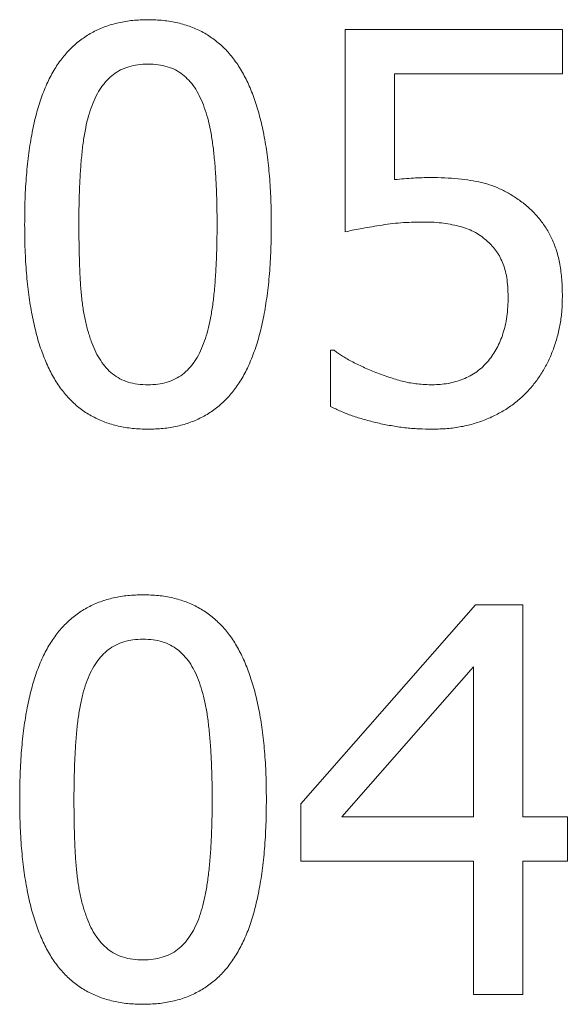
# Model space of a CAD drawing. Units: metres. Extents: x -20604 to 13629, y -16250 to -3416.
# Drawn here: x -13597 to -13596, y -4391 to -4390 of the extents above; entities that cross this region are included whole.
import ezdxf

# ---------------------------------------------------------------- set-up
doc = ezdxf.new("R2010")
doc.units = ezdxf.units.M

msp = doc.modelspace()

# ---------------------------------------------------------------- linework, layer by layer
at = {"color": 7, "linetype": 'Continuous', "lineweight": 15}
for p, q in [((-13596.8223, -4389.9406, 2.22), (-13596.8223, -4389.6463, 2.22)), ((-13596.8223, -4389.6463, 2.22), (-13596.5065, -4389.6463, 2.22)), ((-13596.5065, -4389.6463, 2.22), (-13596.5065, -4389.7109, 2.22)), ((-13596.5065, -4389.7109, 2.22), (-13596.7505, -4389.7109, 2.22)), ((-13596.7505, -4389.7109, 2.22), (-13596.7505, -4389.8647, 2.22)), ((-13596.8438, -4390.1947, 2.22), (-13596.8438, -4390.1129, 2.22)), ((-13596.8438, -4390.1129, 2.22), (-13596.8386, -4390.1129, 2.22)), ((-13596.8869, -4390.7728, 2.22), (-13596.6327, -4390.483, 2.22)), ((-13596.6327, -4390.483, 2.22), (-13596.5639, -4390.483, 2.22)), ((-13596.5639, -4390.483, 2.22), (-13596.5639, -4390.7916, 2.22)), ((-13596.6357, -4390.5732, 2.22), (-13596.8274, -4390.7916, 2.22)), ((-13596.6357, -4390.7916, 2.22), (-13596.6357, -4390.5732, 2.22)), ((-13596.8869, -4390.8562, 2.22), (-13596.8869, -4390.7728, 2.22)), ((-13596.8274, -4390.7916, 2.22), (-13596.6357, -4390.7916, 2.22)), ((-13596.5639, -4390.7916, 2.22), (-13596.4993, -4390.7916, 2.22)), ((-13596.4993, -4390.7916, 2.22), (-13596.4993, -4390.8562, 2.22)), ((-13596.6357, -4390.8562, 2.22), (-13596.8869, -4390.8562, 2.22)), ((-13596.6357, -4391.05, 2.22), (-13596.6357, -4390.8562, 2.22)), ((-13596.4993, -4390.8562, 2.22), (-13596.5639, -4390.8562, 2.22)), ((-13596.5639, -4390.8562, 2.22), (-13596.5639, -4391.05, 2.22)), ((-13596.5639, -4391.05, 2.22), (-13596.6357, -4391.05, 2.22))]:
    msp.add_line(p, q, dxfattribs=at)
for points, knots in [([(-13597.2888, -4389.9302, 2.22), (-13597.2887, -4389.9177, 2.22), (-13597.2885, -4389.8936, 2.22), (-13597.2865, -4389.8587, 2.22), (-13597.283, -4389.8265, 2.22), (-13597.2783, -4389.7968, 2.22), (-13597.2722, -4389.7697, 2.22), (-13597.2647, -4389.7452, 2.22), (-13597.2559, -4389.7232, 2.22), (-13597.2456, -4389.7038, 2.22), (-13597.2337, -4389.6868, 2.22), (-13597.2204, -4389.672, 2.22), (-13597.2055, -4389.6597, 2.22), (-13597.1893, -4389.6495, 2.22), (-13597.1714, -4389.6416, 2.22), (-13597.152, -4389.636, 2.22), (-13597.1312, -4389.6326, 2.22), (-13597.1168, -4389.6322, 2.22), (-13597.1094, -4389.632, 2.22)], [0, 0, 0, 0, 0.095033, 0.183373, 0.265495, 0.341869, 0.411916, 0.476797, 0.536651, 0.591892, 0.643981, 0.693927, 0.742408, 0.790717, 0.83988, 0.890564, 0.9436, 1, 1, 1, 1]), ([(-13597.1094, -4389.632, 2.22), (-13597.1019, -4389.6322, 2.22), (-13597.0874, -4389.6326, 2.22), (-13597.0663, -4389.6361, 2.22), (-13597.0469, -4389.642, 2.22), (-13597.0288, -4389.65, 2.22), (-13597.0126, -4389.6607, 2.22), (-13596.9976, -4389.6735, 2.22), (-13596.9844, -4389.6888, 2.22), (-13596.9728, -4389.7064, 2.22), (-13596.9626, -4389.7262, 2.22), (-13596.9539, -4389.7484, 2.22), (-13596.9464, -4389.7729, 2.22), (-13596.9405, -4389.7997, 2.22), (-13596.9356, -4389.8289, 2.22), (-13596.9324, -4389.8604, 2.22), (-13596.9303, -4389.8942, 2.22), (-13596.9301, -4389.9175, 2.22), (-13596.93, -4389.9295, 2.22)], [0, 0, 0, 0, 0.05716, 0.110984, 0.162275, 0.212096, 0.261182, 0.310565, 0.361745, 0.414866, 0.471422, 0.531636, 0.596735, 0.666396, 0.741619, 0.822, 0.908072, 1, 1, 1, 1]), ([(-13597.1094, -4389.6966, 2.22), (-13597.1143, -4389.6967, 2.22), (-13597.1237, -4389.697, 2.22), (-13597.1371, -4389.7, 2.22), (-13597.1492, -4389.7047, 2.22), (-13597.1599, -4389.7115, 2.22), (-13597.1694, -4389.7201, 2.22), (-13597.1777, -4389.7305, 2.22), (-13597.1851, -4389.7427, 2.22), (-13597.1888, -4389.7518, 2.22), (-13597.1907, -4389.7566, 2.22)], [0, 0, 0, 0, 0.134465, 0.259209, 0.376919, 0.491496, 0.606985, 0.728877, 0.859012, 1, 1, 1, 1]), ([(-13597.0288, -4389.7559, 2.22), (-13597.0307, -4389.7513, 2.22), (-13597.0344, -4389.7424, 2.22), (-13597.0414, -4389.7303, 2.22), (-13597.0497, -4389.7201, 2.22), (-13597.0589, -4389.7115, 2.22), (-13597.0694, -4389.7046, 2.22), (-13597.0815, -4389.7, 2.22), (-13597.095, -4389.697, 2.22), (-13597.1044, -4389.6967, 2.22), (-13597.1094, -4389.6966, 2.22)], [0, 0, 0, 0, 0.13894, 0.268251, 0.388932, 0.503893, 0.617711, 0.736449, 0.862283, 1, 1, 1, 1]), ([(-13597.1907, -4389.7566, 2.22), (-13597.1925, -4389.7617, 2.22), (-13597.1963, -4389.7725, 2.22), (-13597.2003, -4389.79, 2.22), (-13597.2037, -4389.8093, 2.22), (-13597.206, -4389.8306, 2.22), (-13597.2078, -4389.8534, 2.22), (-13597.209, -4389.8777, 2.22), (-13597.2098, -4389.9035, 2.22), (-13597.2099, -4389.9211, 2.22), (-13597.2099, -4389.9302, 2.22)], [0, 0, 0, 0, 0.092967, 0.194811, 0.307025, 0.428631, 0.559408, 0.698271, 0.845332, 1, 1, 1, 1]), ([(-13597.0089, -4389.9295, 2.22), (-13597.0089, -4389.9201, 2.22), (-13597.009, -4389.9018, 2.22), (-13597.01, -4389.8754, 2.22), (-13597.0112, -4389.8509, 2.22), (-13597.0133, -4389.8284, 2.22), (-13597.0157, -4389.8076, 2.22), (-13597.0192, -4389.7887, 2.22), (-13597.0233, -4389.7716, 2.22), (-13597.027, -4389.761, 2.22), (-13597.0288, -4389.7559, 2.22)], [0, 0, 0, 0, 0.160979, 0.31182, 0.451286, 0.580196, 0.699281, 0.808409, 0.908493, 1, 1, 1, 1]), ([(-13596.7505, -4389.8647, 2.22), (-13596.7459, -4389.8642, 2.22), (-13596.7368, -4389.8632, 2.22), (-13596.7234, -4389.8624, 2.22), (-13596.7107, -4389.8618, 2.22), (-13596.7024, -4389.8617, 2.22), (-13596.6985, -4389.8617, 2.22)], [0, 0, 0, 0, 0.265786, 0.526583, 0.774141, 1, 1, 1, 1]), ([(-13596.6985, -4389.8617, 2.22), (-13596.6915, -4389.8617, 2.22), (-13596.6779, -4389.8619, 2.22), (-13596.6584, -4389.8632, 2.22), (-13596.6407, -4389.8656, 2.22), (-13596.6243, -4389.8686, 2.22), (-13596.6088, -4389.8732, 2.22), (-13596.5939, -4389.8794, 2.22), (-13596.5794, -4389.8874, 2.22), (-13596.5702, -4389.8939, 2.22), (-13596.5655, -4389.8972, 2.22)], [0, 0, 0, 0, 0.150195, 0.289504, 0.416813, 0.5332, 0.645662, 0.759881, 0.877492, 1, 1, 1, 1]), ([(-13596.5655, -4389.8972, 2.22), (-13596.5609, -4389.9009, 2.22), (-13596.5518, -4389.9081, 2.22), (-13596.5401, -4389.9211, 2.22), (-13596.5298, -4389.9352, 2.22), (-13596.5213, -4389.9509, 2.22), (-13596.5144, -4389.9685, 2.22), (-13596.5099, -4389.9884, 2.22), (-13596.5069, -4390.0107, 2.22), (-13596.5066, -4390.0263, 2.22), (-13596.5065, -4390.0346, 2.22)], [0, 0, 0, 0, 0.113002, 0.224665, 0.335637, 0.448795, 0.56787, 0.698232, 0.841394, 1, 1, 1, 1]), ([(-13597.1094, -4390.2277, 2.22), (-13597.1169, -4390.2275, 2.22), (-13597.1314, -4390.2271, 2.22), (-13597.1524, -4390.2236, 2.22), (-13597.172, -4390.2179, 2.22), (-13597.1899, -4390.2097, 2.22), (-13597.2064, -4390.1995, 2.22), (-13597.2212, -4390.1866, 2.22), (-13597.2344, -4390.1715, 2.22), (-13597.2462, -4390.1542, 2.22), (-13597.2561, -4390.1344, 2.22), (-13597.2651, -4390.1123, 2.22), (-13597.2724, -4390.0878, 2.22), (-13597.2783, -4390.0609, 2.22), (-13597.2832, -4390.0317, 2.22), (-13597.2864, -4390, 2.22), (-13597.2885, -4389.9659, 2.22), (-13597.2887, -4389.9423, 2.22), (-13597.2888, -4389.9302, 2.22)], [0, 0, 0, 0, 0.057104, 0.110877, 0.162036, 0.211809, 0.260627, 0.309961, 0.360475, 0.413231, 0.469347, 0.529609, 0.594289, 0.664161, 0.739593, 0.820463, 0.907305, 1, 1, 1, 1]), ([(-13597.2099, -4389.9302, 2.22), (-13597.2098, -4389.9397, 2.22), (-13597.2098, -4389.958, 2.22), (-13597.2091, -4389.9841, 2.22), (-13597.2082, -4390.0079, 2.22), (-13597.2066, -4390.0294, 2.22), (-13597.2045, -4390.0493, 2.22), (-13597.201, -4390.0678, 2.22), (-13597.1969, -4390.0853, 2.22), (-13597.193, -4390.0964, 2.22), (-13597.1912, -4390.1019, 2.22)], [0, 0, 0, 0, 0.164745, 0.315323, 0.452406, 0.575487, 0.688638, 0.796982, 0.900711, 1, 1, 1, 1]), ([(-13596.93, -4389.9295, 2.22), (-13596.9301, -4389.9419, 2.22), (-13596.9303, -4389.9659, 2.22), (-13596.9323, -4390.0006, 2.22), (-13596.9358, -4390.0328, 2.22), (-13596.9405, -4390.0624, 2.22), (-13596.9466, -4390.0895, 2.22), (-13596.9541, -4390.1141, 2.22), (-13596.963, -4390.136, 2.22), (-13596.9733, -4390.1555, 2.22), (-13596.9851, -4390.1726, 2.22), (-13596.9984, -4390.1874, 2.22), (-13597.0132, -4390.1999, 2.22), (-13597.0296, -4390.2101, 2.22), (-13597.0474, -4390.2181, 2.22), (-13597.0668, -4390.2237, 2.22), (-13597.0876, -4390.2271, 2.22), (-13597.102, -4390.2275, 2.22), (-13597.1094, -4390.2277, 2.22)], [0, 0, 0, 0, 0.094505, 0.182599, 0.264756, 0.340602, 0.410956, 0.475865, 0.535853, 0.591368, 0.643317, 0.693496, 0.742181, 0.790511, 0.83981, 0.890516, 0.943576, 1, 1, 1, 1]), ([(-13597.0284, -4390.1031, 2.22), (-13597.0267, -4390.0981, 2.22), (-13597.0231, -4390.0876, 2.22), (-13597.0191, -4390.0705, 2.22), (-13597.0157, -4390.0517, 2.22), (-13597.0132, -4390.031, 2.22), (-13597.0112, -4390.0084, 2.22), (-13597.01, -4389.9838, 2.22), (-13597.009, -4389.9573, 2.22), (-13597.0089, -4389.939, 2.22), (-13597.0089, -4389.9295, 2.22)], [0, 0, 0, 0, 0.090738, 0.19009, 0.299148, 0.417649, 0.546612, 0.686774, 0.837676, 1, 1, 1, 1]), ([(-13596.7105, -4389.9263, 2.22), (-13596.7208, -4389.9265, 2.22), (-13596.7416, -4389.9269, 2.22), (-13596.7672, -4389.9303, 2.22), (-13596.7868, -4389.9337, 2.22), (-13596.8, -4389.936, 2.22), (-13596.8117, -4389.9382, 2.22), (-13596.819, -4389.9398, 2.22), (-13596.8223, -4389.9406, 2.22)], [0, 0, 0, 0, 0.274279, 0.551397, 0.684278, 0.80329, 0.908452, 1, 1, 1, 1]), ([(-13596.6174, -4389.9528, 2.22), (-13596.6202, -4389.9505, 2.22), (-13596.6259, -4389.9457, 2.22), (-13596.6356, -4389.94, 2.22), (-13596.6462, -4389.9354, 2.22), (-13596.6577, -4389.932, 2.22), (-13596.6699, -4389.9295, 2.22), (-13596.6828, -4389.9275, 2.22), (-13596.6964, -4389.9264, 2.22), (-13596.7058, -4389.9263, 2.22), (-13596.7105, -4389.9263, 2.22)], [0, 0, 0, 0, 0.111298, 0.223606, 0.339797, 0.46058, 0.586795, 0.717383, 0.856071, 1, 1, 1, 1]), ([(-13596.5855, -4390.035, 2.22), (-13596.5856, -4390.0302, 2.22), (-13596.5858, -4390.0209, 2.22), (-13596.5872, -4390.0077, 2.22), (-13596.5898, -4389.9958, 2.22), (-13596.5934, -4389.9852, 2.22), (-13596.598, -4389.9757, 2.22), (-13596.6034, -4389.967, 2.22), (-13596.61, -4389.9594, 2.22), (-13596.6149, -4389.955, 2.22), (-13596.6174, -4389.9528, 2.22)], [0, 0, 0, 0, 0.158431, 0.304119, 0.436033, 0.556732, 0.671443, 0.781757, 0.891441, 1, 1, 1, 1]), ([(-13596.6142, -4390.1281, 2.22), (-13596.6119, -4390.1252, 2.22), (-13596.6073, -4390.1194, 2.22), (-13596.6017, -4390.1097, 2.22), (-13596.5967, -4390.0995, 2.22), (-13596.5927, -4390.0884, 2.22), (-13596.5894, -4390.0765, 2.22), (-13596.587, -4390.0636, 2.22), (-13596.5857, -4390.0496, 2.22), (-13596.5855, -4390.04, 2.22), (-13596.5855, -4390.035, 2.22)], [0, 0, 0, 0, 0.111204, 0.223001, 0.337001, 0.454749, 0.578692, 0.709428, 0.849931, 1, 1, 1, 1]), ([(-13596.5065, -4390.0346, 2.22), (-13596.5067, -4390.0414, 2.22), (-13596.5069, -4390.0547, 2.22), (-13596.5095, -4390.0742, 2.22), (-13596.5136, -4390.0931, 2.22), (-13596.5194, -4390.111, 2.22), (-13596.5264, -4390.1281, 2.22), (-13596.5351, -4390.1439, 2.22), (-13596.5448, -4390.1587, 2.22), (-13596.5525, -4390.1675, 2.22), (-13596.5563, -4390.1718, 2.22)], [0, 0, 0, 0, 0.135955, 0.266849, 0.395967, 0.522012, 0.645799, 0.765364, 0.883814, 1, 1, 1, 1]), ([(-13597.1912, -4390.1019, 2.22), (-13597.1893, -4390.1066, 2.22), (-13597.1857, -4390.1156, 2.22), (-13597.1786, -4390.1279, 2.22), (-13597.1704, -4390.1386, 2.22), (-13597.1611, -4390.1476, 2.22), (-13597.1502, -4390.1547, 2.22), (-13597.1379, -4390.1596, 2.22), (-13597.1241, -4390.1626, 2.22), (-13597.1144, -4390.1629, 2.22), (-13597.1094, -4390.1631, 2.22)], [0, 0, 0, 0, 0.137453, 0.265779, 0.385662, 0.502459, 0.618089, 0.736958, 0.863107, 1, 1, 1, 1]), ([(-13597.1094, -4390.1631, 2.22), (-13597.1045, -4390.163, 2.22), (-13597.0951, -4390.1627, 2.22), (-13597.0818, -4390.1596, 2.22), (-13597.0696, -4390.1551, 2.22), (-13597.0589, -4390.1483, 2.22), (-13597.0495, -4390.1396, 2.22), (-13597.0411, -4390.1292, 2.22), (-13597.034, -4390.1169, 2.22), (-13597.0303, -4390.1078, 2.22), (-13597.0284, -4390.1031, 2.22)], [0, 0, 0, 0, 0.134619, 0.259506, 0.376975, 0.491684, 0.608001, 0.730033, 0.859263, 1, 1, 1, 1]), ([(-13596.8386, -4390.1129, 2.22), (-13596.837, -4390.1141, 2.22), (-13596.8335, -4390.1167, 2.22), (-13596.8277, -4390.1204, 2.22), (-13596.8211, -4390.1247, 2.22), (-13596.8106, -4390.1304, 2.22), (-13596.7963, -4390.1376, 2.22), (-13596.7841, -4390.1426, 2.22), (-13596.7778, -4390.1452, 2.22)], [0, 0, 0, 0, 0.087074, 0.188003, 0.301137, 0.427682, 0.705207, 1, 1, 1, 1]), ([(-13596.6954, -4390.1631, 2.22), (-13596.6916, -4390.163, 2.22), (-13596.6841, -4390.1627, 2.22), (-13596.6729, -4390.1613, 2.22), (-13596.6619, -4390.1586, 2.22), (-13596.6511, -4390.1551, 2.22), (-13596.6407, -4390.1503, 2.22), (-13596.631, -4390.1442, 2.22), (-13596.6219, -4390.1369, 2.22), (-13596.6168, -4390.1311, 2.22), (-13596.6142, -4390.1281, 2.22)], [0, 0, 0, 0, 0.122924, 0.246728, 0.369117, 0.494517, 0.620308, 0.744979, 0.870577, 1, 1, 1, 1]), ([(-13596.7778, -4390.1452, 2.22), (-13596.7707, -4390.1477, 2.22), (-13596.7572, -4390.1526, 2.22), (-13596.7372, -4390.1588, 2.22), (-13596.7167, -4390.1625, 2.22), (-13596.7027, -4390.1629, 2.22), (-13596.6954, -4390.1631, 2.22)], [0, 0, 0, 0, 0.267454, 0.505773, 0.740609, 1, 1, 1, 1]), ([(-13596.5563, -4390.1718, 2.22), (-13596.5604, -4390.1761, 2.22), (-13596.5687, -4390.1846, 2.22), (-13596.5832, -4390.1954, 2.22), (-13596.5988, -4390.205, 2.22), (-13596.6159, -4390.2132, 2.22), (-13596.6342, -4390.2197, 2.22), (-13596.6537, -4390.2244, 2.22), (-13596.6742, -4390.2272, 2.22), (-13596.6883, -4390.2275, 2.22), (-13596.6955, -4390.2277, 2.22)], [0, 0, 0, 0, 0.11461, 0.23075, 0.349161, 0.471708, 0.597446, 0.726828, 0.860341, 1, 1, 1, 1]), ([(-13596.6955, -4390.2277, 2.22), (-13596.7022, -4390.2276, 2.22), (-13596.7157, -4390.2274, 2.22), (-13596.7359, -4390.2257, 2.22), (-13596.7558, -4390.2227, 2.22), (-13596.7755, -4390.2188, 2.22), (-13596.7943, -4390.2139, 2.22), (-13596.8121, -4390.2084, 2.22), (-13596.8285, -4390.202, 2.22), (-13596.8388, -4390.1971, 2.22), (-13596.8438, -4390.1947, 2.22)], [0, 0, 0, 0, 0.132492, 0.263928, 0.395557, 0.526861, 0.655352, 0.776614, 0.891298, 1, 1, 1, 1]), ([(-13597.296, -4390.7668, 2.22), (-13597.2959, -4390.7543, 2.22), (-13597.2957, -4390.7302, 2.22), (-13597.2937, -4390.6954, 2.22), (-13597.2902, -4390.6631, 2.22), (-13597.2855, -4390.6335, 2.22), (-13597.2793, -4390.6064, 2.22), (-13597.2719, -4390.5819, 2.22), (-13597.2631, -4390.5598, 2.22), (-13597.2527, -4390.5404, 2.22), (-13597.2409, -4390.5234, 2.22), (-13597.2276, -4390.5087, 2.22), (-13597.2127, -4390.4963, 2.22), (-13597.1964, -4390.4861, 2.22), (-13597.1786, -4390.4782, 2.22), (-13597.1592, -4390.4727, 2.22), (-13597.1384, -4390.4692, 2.22), (-13597.124, -4390.4688, 2.22), (-13597.1166, -4390.4686, 2.22)], [0, 0, 0, 0, 0.095033, 0.183373, 0.265495, 0.341869, 0.411916, 0.476797, 0.536651, 0.591892, 0.643981, 0.693927, 0.742408, 0.790717, 0.83988, 0.890564, 0.9436, 1, 1, 1, 1]), ([(-13597.1166, -4390.4686, 2.22), (-13597.1091, -4390.4688, 2.22), (-13597.0945, -4390.4692, 2.22), (-13597.0735, -4390.4727, 2.22), (-13597.054, -4390.4786, 2.22), (-13597.036, -4390.4866, 2.22), (-13597.0198, -4390.4974, 2.22), (-13597.0048, -4390.5102, 2.22), (-13596.9916, -4390.5254, 2.22), (-13596.98, -4390.5431, 2.22), (-13596.9698, -4390.5629, 2.22), (-13596.9611, -4390.5851, 2.22), (-13596.9536, -4390.6095, 2.22), (-13596.9476, -4390.6364, 2.22), (-13596.9428, -4390.6655, 2.22), (-13596.9395, -4390.697, 2.22), (-13596.9375, -4390.7308, 2.22), (-13596.9373, -4390.7541, 2.22), (-13596.9371, -4390.7662, 2.22)], [0, 0, 0, 0, 0.05716, 0.110984, 0.162275, 0.212096, 0.261182, 0.310565, 0.361745, 0.414866, 0.471422, 0.531636, 0.596735, 0.666396, 0.741619, 0.822, 0.908072, 1, 1, 1, 1]), ([(-13597.1166, -4390.5332, 2.22), (-13597.1215, -4390.5334, 2.22), (-13597.1309, -4390.5336, 2.22), (-13597.1442, -4390.5367, 2.22), (-13597.1564, -4390.5413, 2.22), (-13597.1671, -4390.5481, 2.22), (-13597.1765, -4390.5567, 2.22), (-13597.1848, -4390.5672, 2.22), (-13597.1922, -4390.5794, 2.22), (-13597.196, -4390.5885, 2.22), (-13597.1979, -4390.5932, 2.22)], [0, 0, 0, 0, 0.134465, 0.259209, 0.376919, 0.491496, 0.606985, 0.728877, 0.859012, 1, 1, 1, 1]), ([(-13597.0359, -4390.5926, 2.22), (-13597.0379, -4390.5879, 2.22), (-13597.0416, -4390.579, 2.22), (-13597.0486, -4390.5669, 2.22), (-13597.0569, -4390.5567, 2.22), (-13597.0661, -4390.5481, 2.22), (-13597.0766, -4390.5413, 2.22), (-13597.0887, -4390.5367, 2.22), (-13597.1021, -4390.5336, 2.22), (-13597.1116, -4390.5334, 2.22), (-13597.1166, -4390.5332, 2.22)], [0, 0, 0, 0, 0.13894, 0.268251, 0.388932, 0.503893, 0.617711, 0.736449, 0.862283, 1, 1, 1, 1]), ([(-13597.1979, -4390.5932, 2.22), (-13597.1997, -4390.5984, 2.22), (-13597.2035, -4390.6091, 2.22), (-13597.2075, -4390.6267, 2.22), (-13597.2108, -4390.646, 2.22), (-13597.2132, -4390.6672, 2.22), (-13597.215, -4390.69, 2.22), (-13597.2161, -4390.7144, 2.22), (-13597.217, -4390.7401, 2.22), (-13597.217, -4390.7578, 2.22), (-13597.2171, -4390.7668, 2.22)], [0, 0, 0, 0, 0.092967, 0.194811, 0.307025, 0.428631, 0.559408, 0.698271, 0.845332, 1, 1, 1, 1]), ([(-13597.0161, -4390.7662, 2.22), (-13597.0161, -4390.7567, 2.22), (-13597.0161, -4390.7385, 2.22), (-13597.0171, -4390.7121, 2.22), (-13597.0184, -4390.6876, 2.22), (-13597.0204, -4390.665, 2.22), (-13597.0228, -4390.6442, 2.22), (-13597.0264, -4390.6253, 2.22), (-13597.0305, -4390.6082, 2.22), (-13597.0342, -4390.5976, 2.22), (-13597.0359, -4390.5926, 2.22)], [0, 0, 0, 0, 0.160979, 0.31182, 0.451286, 0.580196, 0.699281, 0.808409, 0.908493, 1, 1, 1, 1]), ([(-13597.1166, -4391.0643, 2.22), (-13597.1241, -4391.0642, 2.22), (-13597.1386, -4391.0638, 2.22), (-13597.1596, -4391.0602, 2.22), (-13597.1792, -4391.0545, 2.22), (-13597.1971, -4391.0464, 2.22), (-13597.2136, -4391.0361, 2.22), (-13597.2284, -4391.0233, 2.22), (-13597.2416, -4391.0082, 2.22), (-13597.2534, -4390.9909, 2.22), (-13597.2633, -4390.971, 2.22), (-13597.2722, -4390.949, 2.22), (-13597.2796, -4390.9245, 2.22), (-13597.2855, -4390.8976, 2.22), (-13597.2904, -4390.8683, 2.22), (-13597.2936, -4390.8366, 2.22), (-13597.2957, -4390.8025, 2.22), (-13597.2959, -4390.779, 2.22), (-13597.296, -4390.7668, 2.22)], [0, 0, 0, 0, 0.057104, 0.110877, 0.162036, 0.211809, 0.260627, 0.309961, 0.360475, 0.413231, 0.469347, 0.529609, 0.594289, 0.664161, 0.739593, 0.820463, 0.907305, 1, 1, 1, 1]), ([(-13597.2171, -4390.7668, 2.22), (-13597.217, -4390.7764, 2.22), (-13597.217, -4390.7946, 2.22), (-13597.2162, -4390.8208, 2.22), (-13597.2153, -4390.8445, 2.22), (-13597.2137, -4390.8661, 2.22), (-13597.2116, -4390.8859, 2.22), (-13597.2082, -4390.9044, 2.22), (-13597.2041, -4390.922, 2.22), (-13597.2002, -4390.9331, 2.22), (-13597.1983, -4390.9385, 2.22)], [0, 0, 0, 0, 0.164745, 0.315323, 0.452406, 0.575487, 0.688638, 0.796982, 0.900711, 1, 1, 1, 1]), ([(-13596.9371, -4390.7662, 2.22), (-13596.9373, -4390.7786, 2.22), (-13596.9375, -4390.8025, 2.22), (-13596.9395, -4390.8373, 2.22), (-13596.9429, -4390.8694, 2.22), (-13596.9477, -4390.8991, 2.22), (-13596.9538, -4390.9261, 2.22), (-13596.9612, -4390.9507, 2.22), (-13596.9702, -4390.9727, 2.22), (-13596.9805, -4390.9922, 2.22), (-13596.9923, -4391.0092, 2.22), (-13597.0055, -4391.0241, 2.22), (-13597.0204, -4391.0365, 2.22), (-13597.0368, -4391.0467, 2.22), (-13597.0546, -4391.0548, 2.22), (-13597.074, -4391.0603, 2.22), (-13597.0948, -4391.0638, 2.22), (-13597.1092, -4391.0641, 2.22), (-13597.1166, -4391.0643, 2.22)], [0, 0, 0, 0, 0.094505, 0.182599, 0.264756, 0.340602, 0.410956, 0.475865, 0.535853, 0.591368, 0.643317, 0.693496, 0.742181, 0.790511, 0.83981, 0.890516, 0.943576, 1, 1, 1, 1]), ([(-13597.0356, -4390.9398, 2.22), (-13597.0339, -4390.9347, 2.22), (-13597.0303, -4390.9242, 2.22), (-13597.0262, -4390.9072, 2.22), (-13597.0229, -4390.8883, 2.22), (-13597.0204, -4390.8676, 2.22), (-13597.0184, -4390.845, 2.22), (-13597.0171, -4390.8205, 2.22), (-13597.0161, -4390.794, 2.22), (-13597.0161, -4390.7756, 2.22), (-13597.0161, -4390.7662, 2.22)], [0, 0, 0, 0, 0.090738, 0.19009, 0.299148, 0.417649, 0.546612, 0.686774, 0.837676, 1, 1, 1, 1]), ([(-13597.1983, -4390.9385, 2.22), (-13597.1965, -4390.9432, 2.22), (-13597.1929, -4390.9523, 2.22), (-13597.1857, -4390.9646, 2.22), (-13597.1776, -4390.9752, 2.22), (-13597.1682, -4390.9842, 2.22), (-13597.1574, -4390.9913, 2.22), (-13597.145, -4390.9963, 2.22), (-13597.1313, -4390.9992, 2.22), (-13597.1216, -4390.9996, 2.22), (-13597.1166, -4390.9997, 2.22)], [0, 0, 0, 0, 0.137453, 0.265779, 0.385662, 0.502459, 0.618089, 0.736958, 0.863107, 1, 1, 1, 1]), ([(-13597.1166, -4390.9997, 2.22), (-13597.1117, -4390.9996, 2.22), (-13597.1023, -4390.9994, 2.22), (-13597.0889, -4390.9963, 2.22), (-13597.0768, -4390.9918, 2.22), (-13597.0661, -4390.985, 2.22), (-13597.0567, -4390.9763, 2.22), (-13597.0483, -4390.9659, 2.22), (-13597.0412, -4390.9535, 2.22), (-13597.0375, -4390.9445, 2.22), (-13597.0356, -4390.9398, 2.22)], [0, 0, 0, 0, 0.134619, 0.259506, 0.376975, 0.491684, 0.608001, 0.730033, 0.859263, 1, 1, 1, 1])]:
    msp.add_open_spline(points, degree=3, knots=knots, dxfattribs=at)

doc.saveas('drawing.dxf')
